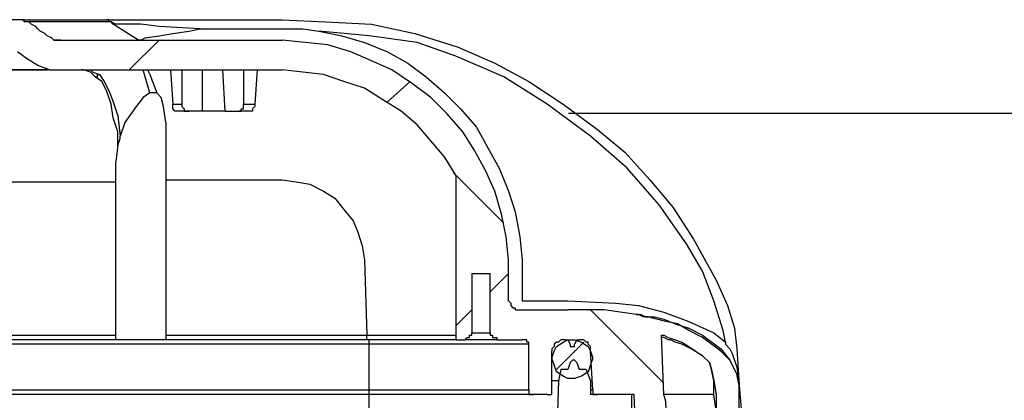
# Model space of a CAD drawing. Units: millimetres. Extents: x 0 to 5692, y 0 to 2240.
# Drawn here: x 2874 to 3026, y 1387 to 1445 of the extents above; entities that cross this region are included whole.
import ezdxf

# ---------------------------------------------------------------- set-up
doc = ezdxf.new("R2010")
doc.units = ezdxf.units.MM
doc.header["$LTSCALE"] = 8
for name, color, linetype, lineweight in [('AM_5', 3, 'Continuous', 25), ('AM_8', 1, 'Continuous', 25), ('TK1', 7, 'Continuous', 25)]:
    doc.layers.add(name, color=color, linetype=linetype, lineweight=lineweight)
doc.styles.get("Standard").update_dxf_attribs({"font": 'ISOCP.SHX', "bigfont": 'EXTFONT.SHX'})
doc.dimstyles.new('AM_JIS$0', dxfattribs={"dimtxt": 3.5, "dimasz": 2.5, "dimexe": 1, "dimexo": 1, "dimgap": 1.5, "dimtad": 3, "dimdsep": 46, "dimtxsty": 'STANDARD', "dimblk": 'OPEN30', "dimcen": 0, "dimclrd": 256, "dimclre": 256, "dimclrt": 2, "dimadec": 0, "dimazin": 2, "dimtp": 0.1, "dimtm": 0.1, "dimtfac": 0.71, "dimtmove": 0, "dimatfit": 3, "dimldrblk": 'OPEN30', "dimfxl": 1, "dimlwd": -1, "dimlwe": -1, "dimarcsym": 0})

# ---------------------------------------------------------------- blocks, each defined once
blk = doc.blocks.new('_Open30')
at = {"color": 0, "linetype": 'ByBlock', "lineweight": -2}
for p, q in [((-1, 0.2679), (0, 0)), ((0, 0), (-1, -0.2679)), ((0, 0), (-1, 0))]:
    blk.add_line(p, q, dxfattribs=at)
blk = doc.blocks.new('*D15')
at = {"layer": 'AM_5', "linetype": 'ByBlock'}
for p, q in [((2959.08, 1431), (3146.42, 1431)), ((3138.42, 1204), (3138.42, 1411)), ((2959.08, 1184), (3146.42, 1184))]:
    blk.add_line(p, q, dxfattribs=at)
at = {"layer": 'Defpoints', "color": 0}
for p in [(2951.08, 1431), (3138.42, 1431), (2951.08, 1184)]:
    blk.add_point(p, dxfattribs=at)
at = {"layer": 'AM_5', "xscale": 20, "yscale": 20, "zscale": 20}
for p, rotation in [((3138.42, 1431), 90), ((3138.42, 1184), 270)]:
    blk.add_blockref('_Open30', p, dxfattribs=dict(at, rotation=rotation))
at = {"layer": 'AM_5', "color": 2, "insert": (3112.42, 1255.38), "char_height": 28, "attachment_point": 5, "rotation": 90}
blk.add_mtext('247 内部有効寸法', dxfattribs=at)

msp = doc.modelspace()

# ---------------------------------------------------------------- hatches: boundary and pattern name
at = {"layer": 'TK1'}
h = msp.add_hatch(dxfattribs=at)
h.set_pattern_fill('ANSI31', color=256, scale=101.6, style=0)
h.set_pattern_definition([(45, (-39.37, -194.14), (-228.1, 228.1), [])])
h.paths.add_polyline_path([(2960.042, 1396.063), (2958.98, 1396.063), (2958.278, 1395.712), (2957.217, 1395.005), (2956.865, 1394.299), (2956.514, 1393.241), (2956.865, 1392.184), (2957.217, 1391.126), (2958.278, 1390.42), (2958.98, 1390.068), (2960.042, 1390.068), (2961.099, 1390.42), (2962.157, 1391.126), (2962.508, 1392.184), (2962.863, 1393.241), (2962.508, 1394.299), (2962.157, 1395.005), (2961.099, 1395.712)])

# ---------------------------------------------------------------- linework, layer by layer
at = {"layer": 'AM_8'}
for points in [[(2891.243, 1437.65), (2895.829, 1442.235)], [(2931.107, 1432.709), (2934.634, 1435.886)]]:
    msp.add_lwpolyline(points, dxfattribs=at)
at = {"layer": 'TK1'}
for points in [[(2874.662, 1445.408), (2627.718, 1445.408)], [(2874.662, 1445.408), (2875.368, 1445.408), (2877.132, 1445.408), (2878.19, 1445.408), (2879.954, 1445.408), (2882.069, 1445.408), (2884.539, 1445.408), (2887.716, 1445.408)], [(2875.72, 1445.057), (2875.72, 1445.057), (2875.368, 1445.057), (2875.014, 1445.057), (2875.014, 1445.408), (2874.662, 1445.408)], [(2888.418, 1445.057), (2885.597, 1445.057), (2883.127, 1445.057), (2881.011, 1445.057), (2879.248, 1445.057), (2877.835, 1445.057), (2876.426, 1445.057), (2875.72, 1445.057)], [(2879.599, 1442.235), (2879.248, 1442.586), (2878.541, 1442.941), (2878.19, 1443.293), (2877.484, 1443.644), (2877.132, 1443.999), (2876.777, 1444.35), (2876.071, 1444.705), (2875.72, 1445.057)], [(2887.716, 1445.408), (2888.418, 1445.408), (2889.479, 1445.408), (2890.889, 1445.408), (2892.301, 1445.408), (2895.474, 1445.408), (2900.063, 1445.408), (2904.293, 1445.408)], [(2888.418, 1445.057), (2888.418, 1445.057), (2888.067, 1445.057), (2888.067, 1445.408), (2887.716, 1445.408)], [(2902.178, 1443.999), (2895.829, 1444.35), (2893.007, 1444.705), (2890.182, 1444.705), (2889.125, 1444.705), (2888.418, 1445.057)], [(2892.652, 1442.235), (2891.595, 1442.941), (2888.773, 1444.705), (2888.418, 1445.057)], [(2904.293, 1445.408), (2914.877, 1445.408)], [(2914.877, 1445.408), (2921.581, 1445.057), (2928.636, 1444.705), (2935.341, 1443.293), (2942.041, 1441.177), (2947.688, 1438.707), (2952.979, 1435.886), (2958.271, 1432.358), (2963.563, 1428.475), (2967.793, 1424.948), (2971.676, 1420.714), (2975.204, 1416.483), (2978.377, 1411.543), (2981.904, 1405.193), (2983.668, 1401.311), (2984.729, 1397.783), (2985.081, 1394.61)], [(2892.652, 1442.235), (2893.007, 1442.235), (2893.71, 1442.586), (2895.829, 1442.941), (2897.944, 1443.293), (2900.414, 1443.644), (2902.178, 1443.999)], [(2902.178, 1443.999), (2904.293, 1443.999)], [(2904.293, 1443.999), (2914.877, 1443.999)], [(2914.877, 1443.999), (2918.053, 1443.999), (2920.523, 1443.644)], [(2920.523, 1443.644), (2924.051, 1442.941), (2927.579, 1441.88), (2931.107, 1440.471), (2934.279, 1438.707), (2937.104, 1436.589), (2939.926, 1434.122), (2942.396, 1431.652), (2944.863, 1428.83), (2946.627, 1425.654), (2948.391, 1422.477), (2949.803, 1418.95), (2950.861, 1415.777), (2951.567, 1411.894), (2951.918, 1408.366)], [(2983.317, 1395.668), (2982.966, 1397.432), (2981.553, 1402.017), (2979.789, 1406.602), (2977.319, 1410.836), (2973.085, 1416.834), (2968.148, 1422.477), (2962.502, 1427.418), (2955.801, 1432.358), (2949.097, 1436.589), (2941.69, 1439.765), (2935.692, 1441.88), (2928.285, 1442.941), (2920.523, 1443.644)], [(2879.599, 1442.235), (2880.305, 1442.235), (2881.718, 1442.235), (2883.127, 1442.235), (2884.891, 1442.235), (2887.009, 1442.235), (2889.479, 1442.235), (2892.652, 1442.235)], [(2880.66, 1442.235), (2880.66, 1442.235), (2880.305, 1442.235), (2879.954, 1442.235), (2879.599, 1442.235)], [(2880.66, 1442.235), (2914.877, 1442.235)], [(2893.359, 1442.235), (2893.359, 1442.235), (2893.007, 1442.235), (2892.652, 1442.235)], [(2949.803, 1408.366), (2949.452, 1411.894), (2948.745, 1415.422), (2947.688, 1418.95), (2946.275, 1422.126), (2944.511, 1425.302), (2942.748, 1428.124), (2940.277, 1430.945), (2937.807, 1433.416), (2934.986, 1435.531), (2931.813, 1437.65), (2928.636, 1439.059), (2925.46, 1440.471), (2921.932, 1441.529), (2918.404, 1441.88), (2914.877, 1442.235)], [(2878.896, 1437.65), (2877.132, 1438.352), (2875.368, 1439.413), (2873.956, 1440.471)], [(2848.91, 1437.65), (2854.904, 1437.65), (2860.902, 1437.65), (2867.607, 1437.65), (2873.956, 1437.65), (2876.071, 1437.65), (2878.541, 1437.65)], [(2878.896, 1437.65), (2876.426, 1437.65), (2873.25, 1437.65), (2867.607, 1437.65), (2860.551, 1437.65), (2854.904, 1437.65), (2848.91, 1437.65)], [(2878.896, 1437.65), (2878.896, 1437.65), (2879.248, 1437.65)], [(2879.248, 1437.65), (2914.877, 1437.65)], [(2885.952, 1436.589), (2885.245, 1437.295), (2884.188, 1437.65), (2883.833, 1437.65)], [(2885.245, 1437.65), (2885.597, 1437.295), (2886.654, 1436.943)], [(2894.416, 1434.122), (2893.71, 1436.589), (2893.359, 1437.65)], [(2894.065, 1437.65), (2894.416, 1436.943), (2895.474, 1434.122)], [(2897.593, 1437.65), (2897.944, 1432.358)], [(2899.357, 1437.65), (2899.357, 1432.358)], [(2902.529, 1431.297), (2902.529, 1437.65)], [(2906.057, 1431.297), (2905.706, 1437.65)], [(2908.882, 1437.65), (2908.882, 1432.358)], [(2910.998, 1437.65), (2910.646, 1432.358)], [(2941.69, 1421.42), (2939.926, 1424.241), (2937.807, 1426.711), (2935.692, 1429.182), (2933.222, 1431.297), (2930.4, 1433.061), (2927.579, 1434.825), (2924.402, 1435.886), (2921.229, 1436.943), (2918.053, 1437.295), (2914.877, 1437.65)], [(2885.952, 1436.589), (2885.952, 1436.589), (2886.303, 1436.589), (2886.303, 1436.943), (2886.654, 1436.943)], [(2889.479, 1426.005), (2889.479, 1428.124), (2888.773, 1430.239), (2888.418, 1432.358), (2887.716, 1434.473), (2887.009, 1435.886), (2885.952, 1436.589)], [(2886.654, 1436.943), (2887.361, 1435.886), (2888.067, 1434.473), (2888.773, 1432.709), (2889.479, 1430.594), (2889.831, 1427.418)], [(2894.416, 1434.122), (2893.359, 1433.416), (2892.301, 1432.003), (2890.537, 1429.533), (2889.831, 1427.418)], [(2895.474, 1434.122), (2894.771, 1434.122), (2894.416, 1434.122)], [(2896.886, 1429.533), (2896.535, 1432.003), (2896.18, 1433.416), (2895.474, 1434.122)], [(2898.65, 1431.297), (2898.65, 1431.297), (2898.299, 1431.297), (2897.944, 1431.652), (2897.944, 1432.003), (2897.944, 1432.358)], [(2897.944, 1432.358), (2899.357, 1432.358)], [(2900.414, 1431.297), (2898.65, 1431.297)], [(2899.357, 1432.358), (2899.357, 1432.003), (2899.708, 1431.652), (2899.708, 1431.297), (2900.063, 1431.297), (2900.414, 1431.297)], [(2902.529, 1431.297), (2900.414, 1431.297)], [(2906.057, 1431.297), (2905.354, 1431.297), (2905, 1431.297), (2904.648, 1431.297), (2904.293, 1431.297), (2903.591, 1431.297), (2903.236, 1431.297), (2902.884, 1431.297), (2902.529, 1431.297)], [(2906.057, 1431.297), (2908.176, 1431.297)], [(2908.176, 1431.297), (2908.176, 1431.297), (2908.527, 1431.297), (2908.527, 1431.652), (2908.882, 1431.652), (2908.882, 1432.003), (2908.882, 1432.358)], [(2909.585, 1431.297), (2908.176, 1431.297)], [(2908.882, 1432.358), (2910.646, 1432.358)], [(2910.646, 1432.358), (2910.646, 1432.003), (2910.291, 1431.652), (2910.291, 1431.297), (2909.94, 1431.297), (2909.585, 1431.297)], [(2896.886, 1429.533), (2896.886, 1396.019)], [(2889.479, 1426.005), (2889.831, 1427.066), (2889.831, 1427.418)], [(2889.479, 1426.005), (2889.125, 1423.184), (2889.125, 1420.362)], [(2896.886, 1420.714), (2914.877, 1420.714)], [(2914.877, 1420.714), (2916.995, 1420.362), (2919.111, 1420.011), (2921.229, 1418.95), (2922.993, 1417.892), (2924.402, 1416.128), (2925.815, 1414.364), (2926.521, 1412.6), (2927.224, 1410.485), (2927.579, 1408.366)], [(2949.097, 1414.013), (2941.335, 1421.775)], [(2941.69, 1421.42), (2941.69, 1396.019)], [(2802.343, 1420.362), (2889.125, 1420.362)], [(2889.125, 1420.362), (2889.125, 1412.6), (2889.125, 1404.487), (2889.125, 1396.725)], [(2927.579, 1408.366), (2927.93, 1396.725)], [(2949.803, 1402.017), (2949.803, 1408.366)], [(2951.918, 1408.366), (2951.918, 1402.017)], [(2944.16, 1406.251), (2944.16, 1397.08)], [(2944.16, 1406.251), (2946.982, 1406.251)], [(2946.982, 1403.429), (2949.803, 1406.251)], [(2946.982, 1397.08), (2946.982, 1406.251)], [(2949.803, 1402.017), (2950.154, 1401.666), (2950.154, 1401.311), (2950.509, 1400.959), (2950.861, 1400.959), (2950.861, 1400.608), (2951.216, 1400.608)], [(2951.918, 1402.017), (2958.974, 1402.017)], [(2958.974, 1402.017), (2966.384, 1401.666), (2969.912, 1401.311), (2973.791, 1400.253), (2977.674, 1398.844), (2981.553, 1397.08), (2983.317, 1395.668)], [(2941.69, 1398.138), (2944.16, 1400.608)], [(2951.216, 1400.608), (2958.974, 1400.608)], [(2969.557, 1399.902), (2964.62, 1400.608), (2958.974, 1400.608)], [(2973.791, 1389.318), (2962.502, 1400.608)], [(2969.557, 1399.902), (2969.557, 1399.902), (2970.264, 1399.902), (2970.97, 1399.547), (2972.382, 1399.547), (2973.791, 1399.195), (2975.555, 1398.489), (2977.674, 1397.783), (2979.789, 1396.725), (2982.611, 1394.61)], [(2969.912, 1399.902), (2969.557, 1399.902)], [(2982.611, 1394.255), (2979.789, 1396.374), (2977.674, 1397.432), (2975.91, 1398.489), (2974.146, 1398.844), (2972.734, 1399.195), (2971.321, 1399.547), (2970.618, 1399.547), (2969.912, 1399.902)], [(2802.694, 1396.725), (2889.125, 1396.725)], [(2889.125, 1396.725), (2889.125, 1396.725)], [(2889.125, 1396.725), (2889.125, 1396.019)], [(2896.886, 1396.725), (2927.93, 1396.725)], [(2927.93, 1396.725), (2930.752, 1396.725), (2933.222, 1396.725), (2936.043, 1396.725), (2938.514, 1396.725), (2940.632, 1396.725), (2941.69, 1396.725)], [(2927.93, 1396.019), (2927.93, 1396.019), (2927.93, 1396.374), (2927.93, 1396.725)], [(2943.099, 1396.019), (2943.454, 1396.374), (2943.805, 1396.374), (2943.805, 1396.725), (2944.16, 1396.725), (2944.16, 1397.08)], [(2944.16, 1397.08), (2944.16, 1397.08), (2944.511, 1397.08), (2944.863, 1397.08), (2945.569, 1397.08), (2946.275, 1397.08), (2946.627, 1397.08), (2946.982, 1397.08)], [(2946.982, 1397.08), (2946.982, 1397.08), (2946.982, 1396.725), (2947.333, 1396.725), (2947.333, 1396.374), (2947.688, 1396.374), (2948.039, 1396.374), (2948.039, 1396.019)], [(2973.791, 1387.554), (2973.438, 1396.725)], [(2973.438, 1396.725), (2973.791, 1396.725), (2974.498, 1396.374), (2975.555, 1396.019), (2976.613, 1395.668), (2977.674, 1394.961), (2979.789, 1393.552), (2980.847, 1392.491), (2981.202, 1391.434), (2981.553, 1389.67), (2981.904, 1387.554)], [(2981.553, 1387.554), (2981.553, 1389.67), (2981.202, 1391.434), (2980.847, 1392.491), (2979.789, 1393.552), (2978.025, 1394.61), (2976.613, 1395.316), (2975.555, 1395.668), (2974.849, 1396.019), (2974.498, 1396.019), (2973.791, 1396.374), (2973.44, 1396.374)], [(2928.285, 1395.316), (2574.448, 1395.316)], [(2889.125, 1396.019), (2802.694, 1396.019)], [(2896.886, 1396.019), (2896.886, 1396.019), (2896.18, 1396.019), (2895.123, 1396.019), (2894.065, 1396.019), (2893.007, 1396.019), (2891.595, 1396.019), (2890.537, 1396.019), (2889.479, 1396.019), (2889.125, 1396.019)], [(2927.93, 1396.019), (2896.886, 1396.019)], [(2941.69, 1396.019), (2940.984, 1396.019), (2938.514, 1396.019), (2936.043, 1396.019), (2933.577, 1396.019), (2930.752, 1396.019), (2927.93, 1396.019)], [(2928.285, 1395.316), (2928.285, 1395.668), (2928.285, 1396.019)], [(2928.285, 1388.261), (2928.285, 1395.316)], [(2952.979, 1395.316), (2952.625, 1395.316), (2952.273, 1395.316), (2951.216, 1395.316), (2950.154, 1395.316), (2948.391, 1395.316), (2946.627, 1395.316), (2944.511, 1395.316), (2942.396, 1395.316), (2939.571, 1395.316), (2937.104, 1395.316), (2934.279, 1395.316), (2931.107, 1395.316), (2928.285, 1395.316)], [(2941.69, 1396.019), (2943.099, 1396.019)], [(2948.039, 1396.019), (2948.039, 1396.019), (2947.333, 1396.019), (2946.627, 1396.019), (2945.569, 1396.019), (2944.511, 1396.019), (2943.805, 1396.019), (2943.454, 1396.019), (2943.099, 1396.019)], [(2948.039, 1396.019), (2951.918, 1396.019)], [(2952.979, 1395.316), (2952.979, 1395.668), (2952.625, 1395.668), (2952.625, 1396.019), (2952.273, 1396.019), (2951.918, 1396.019)], [(2952.979, 1388.261), (2952.979, 1395.316)], [(2958.623, 1396.019), (2958.271, 1396.019), (2957.916, 1396.019), (2957.565, 1395.668), (2957.21, 1395.668), (2956.859, 1395.316), (2956.859, 1394.961), (2956.507, 1394.61), (2956.507, 1394.255)], [(2956.507, 1393.198), (2956.859, 1394.255), (2957.21, 1394.961), (2958.271, 1395.668), (2958.974, 1396.019), (2960.035, 1396.019), (2961.093, 1395.668), (2962.15, 1394.961), (2962.502, 1394.255), (2962.857, 1393.198), (2962.502, 1392.14), (2962.15, 1391.082), (2961.093, 1390.376), (2960.035, 1390.025), (2958.974, 1390.025), (2958.271, 1390.376), (2957.21, 1391.082), (2956.859, 1392.14), (2956.507, 1393.198)], [(2957.21, 1391.434), (2961.444, 1395.668)], [(2958.623, 1396.019), (2958.974, 1396.019)], [(2958.974, 1396.019), (2959.329, 1395.316)], [(2959.329, 1395.316), (2959.329, 1394.961), (2959.68, 1394.961), (2960.035, 1394.961), (2960.035, 1395.316)], [(2960.386, 1396.019), (2960.035, 1395.316)], [(2960.386, 1396.019), (2960.738, 1396.019)], [(2962.502, 1394.255), (2962.502, 1394.61), (2962.502, 1394.961), (2962.15, 1395.316), (2962.15, 1395.668), (2961.799, 1395.668), (2961.444, 1396.019), (2961.093, 1396.019), (2960.738, 1396.019)], [(2983.317, 1395.668), (2983.317, 1395.316)], [(2983.317, 1395.316), (2984.023, 1394.61)], [(2956.507, 1388.261), (2956.507, 1394.255)], [(2962.502, 1394.255), (2962.502, 1394.255)], [(2962.857, 1388.261), (2962.502, 1394.255)], [(2982.611, 1394.61), (2984.023, 1392.846), (2985.081, 1390.727), (2985.432, 1388.964)], [(2985.432, 1388.964), (2985.081, 1390.727), (2984.023, 1392.846), (2982.611, 1394.255)], [(2984.023, 1394.61), (2984.375, 1393.904), (2985.081, 1391.788), (2985.432, 1389.318), (2985.432, 1388.964)], [(2985.081, 1394.61), (2985.432, 1388.964)], [(2985.081, 1394.61), (2985.081, 1394.61)], [(2959.329, 1392.491), (2958.974, 1391.434)], [(2960.386, 1392.491), (2960.035, 1392.846), (2959.68, 1392.846), (2959.329, 1392.491)], [(2960.386, 1392.491), (2960.738, 1391.434)], [(2957.916, 1391.434), (2957.565, 1389.67)], [(2958.623, 1391.434), (2958.271, 1391.434), (2957.916, 1391.434)], [(2958.974, 1391.434), (2958.623, 1391.434)], [(2961.444, 1391.434), (2960.738, 1391.434)], [(2961.799, 1391.434), (2961.799, 1391.434), (2961.444, 1391.434)], [(2961.799, 1391.434), (2962.502, 1389.67)], [(2957.565, 1389.67), (2956.859, 1389.67), (2956.507, 1389.67)], [(2957.565, 1389.67), (2957.21, 1380.144)], [(2962.502, 1389.67), (2962.502, 1387.554)], [(2985.432, 1388.964), (2985.787, 1384.733), (2986.493, 1373.795)], [(2985.432, 1388.964), (2985.432, 1388.964)], [(2986.139, 1373.795), (2985.432, 1384.733), (2985.432, 1388.964)], [(2574.448, 1388.261), (2928.285, 1388.261)], [(2928.285, 1387.554), (2574.448, 1387.554)], [(2928.285, 1387.554), (2928.285, 1387.554), (2928.285, 1387.906), (2928.285, 1388.261)], [(2928.285, 1388.261), (2931.107, 1388.261), (2934.279, 1388.261), (2937.104, 1388.261), (2939.571, 1388.261), (2942.396, 1388.261), (2944.511, 1388.261), (2946.627, 1388.261), (2948.391, 1388.261), (2950.154, 1388.261), (2951.216, 1388.261), (2952.273, 1388.261), (2952.625, 1388.261), (2952.979, 1388.261)], [(2928.285, 1380.144), (2928.285, 1387.554)], [(2953.682, 1387.554), (2953.331, 1387.554), (2952.979, 1387.554), (2951.918, 1387.554), (2950.861, 1387.554), (2949.097, 1387.554), (2947.333, 1387.554), (2945.218, 1387.554), (2942.748, 1387.554), (2939.926, 1387.554), (2937.104, 1387.554), (2934.279, 1387.554), (2931.458, 1387.554), (2928.285, 1387.554)], [(2952.979, 1388.261), (2952.979, 1387.906), (2952.979, 1387.554), (2953.331, 1387.554), (2953.682, 1387.554)], [(2955.801, 1387.554), (2953.682, 1387.554)], [(2955.801, 1387.554), (2955.801, 1387.554), (2956.152, 1387.554), (2956.507, 1387.554), (2956.507, 1387.906), (2956.507, 1388.261)], [(2962.502, 1388.261), (2962.857, 1388.261)], [(2968.854, 1387.554), (2962.502, 1387.554)], [(2962.857, 1388.261), (2962.857, 1387.906), (2962.857, 1387.554), (2963.208, 1387.554), (2963.563, 1387.554)], [(2969.206, 1387.554), (2963.563, 1387.554)], [(2968.5, 1375.913), (2968.5, 1378.38), (2968.854, 1382.263), (2968.854, 1386.142), (2968.854, 1387.554)], [(2969.912, 1370.267), (2969.912, 1374.852), (2969.557, 1380.144), (2969.206, 1387.554)], [(2974.849, 1373.443), (2974.498, 1378.029), (2974.146, 1386.497), (2973.791, 1387.554)], [(2981.553, 1387.554), (2980.141, 1387.554), (2978.025, 1387.554), (2976.261, 1387.554), (2975.555, 1387.554), (2975.204, 1387.554), (2974.849, 1387.554), (2974.498, 1387.554), (2974.146, 1387.554), (2973.791, 1387.554)], [(2982.259, 1373.795), (2981.904, 1380.499), (2981.904, 1385.084), (2981.553, 1387.554)], [(2981.904, 1387.554), (2981.904, 1385.084), (2982.259, 1380.499), (2982.611, 1373.795)]]:
    msp.add_lwpolyline(points, dxfattribs=at)

# ---------------------------------------------------------------- dimensions: what is measured, and where the dimension line sits
at = {"layer": 'AM_5'}
dim = msp.add_linear_dim(base=(3138.418, 1431.001), p1=(2951.083, 1184.001), p2=(2951.083, 1431.001), angle=90, text='<> 内部有効寸法', dimstyle='AM_JIS$0', override={"dimscale": 8, "dimblk1": 'Open30', "dimblk2": 'Open30', "dimtdec": 3, "dimtzin": 0, "dimarcsym": 1}, dxfattribs=at)
dim.commit()
dim.dimension.update_dxf_attribs({"geometry": '*D15', "text_midpoint": (3138.418, 1255.377), "dimtype": 160})

doc.saveas('drawing.dxf')
